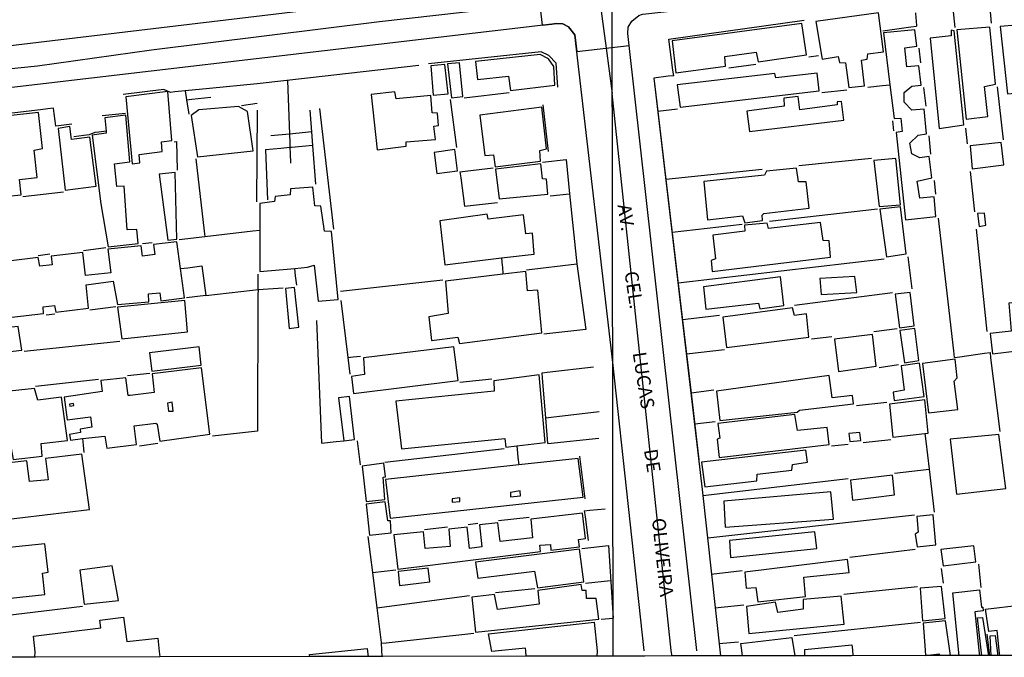
# Model space of a CAD drawing. Extents: x 180702 to 183122, y 1677048 to 1679825.
# Drawn here: x 181080 to 181261, y 1677051 to 1677168 of the extents above; entities that cross this region are included whole.
import ezdxf
from ezdxf.enums import TextEntityAlignment as Align

# ---------------------------------------------------------------- set-up
doc = ezdxf.new("R2010")
doc.units = 0
doc.header["$MEASUREMENT"] = 0
for name, color, linetype in [('V-CRUZAMENTO', 1, 'CONTINUOUS'), ('V-EDIFICACAO', 7, 'CONTINUOUS'), ('V-EIXO_DE_LOGRADOURO', 3, 'CONTINUOUS'), ('V-LOTE', 1, 'CONTINUOUS'), ('V-NOME_DOS_LOGRADOUROS', 7, 'CONTINUOUS'), ('V-QUADRA', 2, 'CONTINUOUS'), ('V-TESTADA', 250, 'CONTINUOUS'), ('X-LIMITE_1000', 6, 'CONTINUOUS'), ('X-LIMITE_5000', 4, 'CONTINUOUS')]:
    doc.layers.add(name, color=color, linetype=linetype)

msp = doc.modelspace()

# ---------------------------------------------------------------- linework, layer by layer
at = {"layer": 'V-CRUZAMENTO'}
msp.add_line((181179.77, 1677167.58), (181179.77, 1677167.58), dxfattribs=at)
at = {"layer": 'V-CRUZAMENTO', "linetype": 'Continuous'}
msp.add_line((181182.33, 1677162.46), (181182.28, 1677162.89), dxfattribs=at)
msp.add_lwpolyline([(181175.04, 1677175.24), (181175.98, 1677167.33), (181177.72, 1677167.53), (181178.59, 1677167.63), (181179.77, 1677167.58), (181180.82, 1677167.04), (181181.97, 1677165.52), (181182.33, 1677162.46), (181191.99, 1677163.58), (181191.74, 1677165.77), (181191.86, 1677166.98), (181192.52, 1677168.04), (181193.8, 1677169.09)], dxfattribs=at)
at = {"layer": 'V-EDIFICACAO'}
for points in [[(181226.46, 1677168.03), (181227.63, 1677161.07), (181230.61, 1677161.55), (181230.85, 1677160.43), (181231.91, 1677160.36), (181232.55, 1677155.83), (181235.46, 1677156.14), (181234.89, 1677160.85), (181235.96, 1677161.07), (181236.09, 1677162.06), (181238.94, 1677162.42), (181238.02, 1677169.61), (181226.46, 1677168.03)], [(181199.92, 1677164.41), (181200.6, 1677158.54), (181209.81, 1677159.77), (181209.69, 1677161.54), (181215.46, 1677162.35), (181215.8, 1677160.57), (181224.72, 1677161.83), (181223.91, 1677167.61), (181199.92, 1677164.41)], [(181240.15, 1677156.32), (181240.9, 1677150.1), (181242.12, 1677150.15), (181242.39, 1677147.72), (181241.29, 1677147.52), (181242.98, 1677131.41), (181248.59, 1677132.04), (181248.31, 1677135.64), (181245.64, 1677135.38), (181245.14, 1677138.55), (181247.9, 1677139.14), (181247.36, 1677143.09), (181245.66, 1677142.88), (181244.16, 1677143.58), (181243.82, 1677145.55), (181245.33, 1677147.05), (181246.89, 1677147.26), (181246.45, 1677151.86), (181244.16, 1677151.67), (181242.79, 1677153.12), (181242.79, 1677154.91), (181244.19, 1677156.09), (181245.9, 1677156.23), (181245.45, 1677159.84), (181243.24, 1677159.66), (181242.9, 1677163.12), (181245.09, 1677163.45), (181244.72, 1677166.49), (181238.98, 1677165.89)], [(181247.54, 1677164.96), (181249.2, 1677148.26), (181253.75, 1677148.95), (181252.01, 1677166.3), (181251.44, 1677166.38), (181251.46, 1677165.37), (181247.54, 1677164.96)], [(181252.5, 1677166.46), (181254.22, 1677149.99), (181258.2, 1677150.47), (181257.59, 1677156.03), (181259.61, 1677156.47), (181258.6, 1677166.97), (181252.5, 1677166.46)], [(181260.48, 1677167.06), (181261.85, 1677154.64), (181264.52, 1677154.89), (181264.69, 1677155.41), (181263.4, 1677167.34), (181260.48, 1677167.06)], [(181163.67, 1677160.63), (181164, 1677157.28), (181169.74, 1677157.89), (181170.1, 1677155.27), (181178.3, 1677156.24), (181178.13, 1677159.7), (181177.1, 1677161.11), (181175.56, 1677161.89), (181163.67, 1677160.63)], [(181155.4, 1677159.82), (181155.85, 1677154.42), (181158.63, 1677154.69), (181158.02, 1677160.1), (181155.4, 1677159.82)], [(181158.46, 1677160.17), (181159.24, 1677153.92), (181161.34, 1677154.14), (181160.71, 1677160.4), (181158.46, 1677160.17)], [(181219.09, 1677157.61), (181218.88, 1677158.44), (181200.9, 1677156.35), (181201.41, 1677152.22), (181227.1, 1677155.22), (181226.69, 1677158.47), (181219.09, 1677157.61)], [(181099.13, 1677154.1), (181100.3, 1677141.76), (181101.71, 1677141.91), (181101.56, 1677143.49), (181105.85, 1677144.03), (181105.71, 1677145.78), (181107.64, 1677146.07), (181106.87, 1677155.07), (181099.13, 1677154.1)], [(181149.04, 1677153.73), (181148.77, 1677155.04), (181144.4, 1677154.55), (181145.5, 1677144.34), (181150.88, 1677145.02), (181150.85, 1677145.78), (181156.26, 1677146.22), (181155.98, 1677148.67), (181156.84, 1677148.84), (181156.66, 1677151.12), (181155.69, 1677151.13), (181155.39, 1677154.36), (181149.04, 1677153.73)], [(181220.54, 1677153.88), (181220.62, 1677152.37), (181213.74, 1677151.47), (181214.22, 1677147.68), (181231.65, 1677149.79), (181231.23, 1677153.27), (181230.38, 1677153.2), (181230.37, 1677152.63), (181223.49, 1677151.71), (181223.18, 1677154.15), (181220.54, 1677153.88)], [(181112.62, 1677151.71), (181111.17, 1677150.65), (181112.38, 1677143.03), (181122.61, 1677144.14), (181121.56, 1677151.42), (181119.93, 1677152.3), (181112.62, 1677151.71)], [(181164.46, 1677150.73), (181165.35, 1677143.3), (181166.96, 1677143.41), (181167.28, 1677141.2), (181175.65, 1677142.26), (181175.55, 1677144.18), (181176.78, 1677144.51), (181175.89, 1677152.19), (181164.46, 1677150.73)], [(181076.28, 1677150.45), (181077.94, 1677135.86), (181079.83, 1677136.04), (181079.51, 1677138.85), (181082.76, 1677139.24), (181082.24, 1677144.29), (181083.77, 1677144.58), (181083.03, 1677151.23), (181076.28, 1677150.45)], [(181095.47, 1677147.79), (181095.5, 1677147.38), (181092.92, 1677147.05), (181094.49, 1677134.38), (181095.86, 1677126.42), (181101.41, 1677127.06), (181101.13, 1677129.62), (181099.35, 1677129.59), (181098.79, 1677137.63), (181097.45, 1677137.55), (181097.02, 1677141.73), (181099.85, 1677142.11), (181099.1, 1677150.7), (181095.28, 1677150.23)], [(181089.12, 1677146.25), (181088.8, 1677148.61), (181086.63, 1677148.28), (181087.96, 1677136.88), (181093.64, 1677137.6), (181092.48, 1677146.66), (181089.12, 1677146.25)], [(181254.96, 1677145.05), (181255.33, 1677140.83), (181261.16, 1677141.54), (181260.69, 1677145.68), (181254.96, 1677145.05)], [(181156.02, 1677143.86), (181156.5, 1677139.98), (181160.35, 1677140.43), (181159.83, 1677144.38), (181156.02, 1677143.86)], [(181237.19, 1677142.37), (181238.18, 1677133.85), (181242.11, 1677134.2), (181241.25, 1677142.72), (181237.19, 1677142.37)], [(181167.34, 1677140.73), (181168.03, 1677135.28), (181176.98, 1677136.13), (181176.74, 1677138.9), (181176.05, 1677138.95), (181175.73, 1677141.77), (181167.34, 1677140.73)], [(181217.36, 1677140.38), (181216.97, 1677139.68), (181205.77, 1677138.48), (181206.47, 1677131.42), (181212.95, 1677132.14), (181213.37, 1677130.87), (181216.6, 1677131.28), (181216.59, 1677132.26), (181216.87, 1677132.58), (181225.23, 1677133.58), (181224.68, 1677138.45), (181223.28, 1677138.41), (181222.88, 1677140.97), (181217.36, 1677140.38)], [(181105.29, 1677139.85), (181106.86, 1677127.67), (181108.57, 1677127.85), (181108.23, 1677140.14), (181105.29, 1677139.85)], [(181123.85, 1677129.49), (181123.85, 1677121.89), (181130.29, 1677122.46), (181132.63, 1677122.66), (181133.89, 1677123.05), (181134.61, 1677116.38), (181138.31, 1677116.74), (181137.11, 1677129.23), (181135.77, 1677129.31), (181135.09, 1677133.96), (181133.98, 1677134.01), (181133.63, 1677137.43), (181129.52, 1677137.13), (181129.48, 1677136.04), (181126.66, 1677135.7), (181126.54, 1677134.8), (181123.85, 1677134.45)], [(181238.25, 1677133.37), (181239.5, 1677124.6), (181243.16, 1677125.11), (181242.09, 1677133.8), (181238.25, 1677133.37)], [(181168.47, 1677124.37), (181174.49, 1677125.09), (181174.19, 1677128.95), (181172.97, 1677128.81), (181172.49, 1677132.36), (181165.97, 1677131.56), (181165.83, 1677132.45), (181157.05, 1677131.23), (181157.98, 1677123.11)], [(181256.31, 1677132.55), (181256.62, 1677130.21), (181257.84, 1677130.41), (181257.58, 1677132.67), (181256.31, 1677132.55)], [(181217.74, 1677129.8), (181217.48, 1677130.78), (181213.28, 1677130.41), (181213.33, 1677129.29), (181207.45, 1677128.55), (181207.96, 1677124.19), (181207.12, 1677123.9), (181207.31, 1677121.86), (181229.19, 1677124.5), (181228.9, 1677127.51), (181227.81, 1677127.6), (181227.35, 1677130.93), (181217.74, 1677129.8)], [(181168.72, 1677121.36), (181158.09, 1677120.11), (181158.64, 1677114.14), (181155.04, 1677113.54), (181155.52, 1677109.13), (181160.4, 1677109.74), (181160.71, 1677108.62), (181175.92, 1677110.53), (181175.13, 1677118.43), (181173.27, 1677118.28), (181172.93, 1677121.85)], [(181205.74, 1677119.03), (181206.18, 1677114.9), (181215.9, 1677116.05), (181216.13, 1677115.01), (181220.54, 1677115.59), (181219.92, 1677120.89), (181205.74, 1677119.03)], [(181227.2, 1677120.58), (181227.46, 1677117.65), (181234.06, 1677118.01), (181233.69, 1677120.93), (181227.2, 1677120.58)], [(181128.6, 1677118.74), (181129.3, 1677111.33), (181131.05, 1677111.61), (181130.28, 1677118.91), (181128.6, 1677118.74)], [(181241.11, 1677117.72), (181241.91, 1677111.51), (181244.58, 1677111.82), (181243.88, 1677118.01), (181241.11, 1677117.72)], [(181097.6, 1677115.29), (181098.38, 1677109.43), (181110.52, 1677110.74), (181110.01, 1677116.54), (181097.6, 1677115.29)], [(181258.66, 1677110.42), (181259.09, 1677106.67), (181264.61, 1677107.33), (181263.73, 1677116.24), (181262.1, 1677116.04), (181262.5, 1677110.87), (181258.66, 1677110.42)], [(181209.29, 1677113.44), (181209.96, 1677107.87), (181225.2, 1677109.73), (181224.73, 1677114.04), (181222.51, 1677113.77), (181222.18, 1677115.19), (181209.29, 1677113.44)], [(181061.81, 1677110.9), (181062.51, 1677105.33), (181079.93, 1677107.36), (181079.27, 1677111.72), (181075.09, 1677111.28), (181075.13, 1677110.38), (181071.62, 1677109.99), (181071.44, 1677112.12), (181061.81, 1677110.9)], [(181229.92, 1677109.41), (181230.63, 1677103.45), (181237.61, 1677104.39), (181236.9, 1677110.28), (181229.92, 1677109.41)], [(181241.99, 1677111.01), (181242.8, 1677105.04), (181245.49, 1677105.45), (181244.76, 1677111.34), (181241.99, 1677111.01)], [(181103.49, 1677106.86), (181103.9, 1677103.47), (181113.05, 1677104.61), (181112.64, 1677107.95), (181103.49, 1677106.86)], [(181142.98, 1677105.94), (181143.2, 1677102.89), (181140.77, 1677102.52), (181141.15, 1677099.37), (181160.43, 1677101.76), (181159.67, 1677107.99), (181142.98, 1677105.94)], [(181242.21, 1677104.47), (181242.75, 1677099.98), (181240.72, 1677099.62), (181240.93, 1677098.09), (181246.48, 1677098.78), (181245.58, 1677104.97), (181242.21, 1677104.47)], [(181246.15, 1677104.87), (181247.26, 1677095.78), (181252.66, 1677096.44), (181251.99, 1677101.67), (181252.57, 1677102.28), (181252.15, 1677105.73), (181246.15, 1677104.87)], [(181091.12, 1677091.03), (181095.24, 1677091.5), (181095.6, 1677089.28), (181101.09, 1677089.94), (181100.67, 1677093.39), (181104.64, 1677093.92), (181104.94, 1677093.68), (181105.38, 1677090.56), (181114.62, 1677091.85), (181113.12, 1677104.11), (181104.01, 1677103.02), (181104.35, 1677099.57), (181099.95, 1677099.02), (181099.56, 1677098.98), (181099.14, 1677102.23), (181094.5, 1677101.74), (181094.77, 1677099.74), (181087.74, 1677098.68), (181088.32, 1677094.52), (181092.63, 1677095.06), (181092.85, 1677093.14), (181090.73, 1677092.78), (181090.79, 1677092.14), (181088.74, 1677091.81), (181088.9, 1677090.78)], [(181171.26, 1677089.7), (181176.53, 1677090.31), (181175.42, 1677102.8), (181167.02, 1677101.72), (181167.1, 1677099.77), (181148.94, 1677097.93), (181150.03, 1677089.13), (181169.06, 1677091.08), (181169.23, 1677089.46)], [(181208.15, 1677099.8), (181208.77, 1677094.36), (181223.03, 1677095.92), (181223.44, 1677096.28), (181233.43, 1677097.43), (181233.25, 1677098.99), (181229.47, 1677098.56), (181228.93, 1677102.69), (181208.15, 1677099.8)], [(181076.51, 1677099.65), (181076.93, 1677096.7), (181072.75, 1677096.16), (181072.35, 1677099.22), (181062.14, 1677097.97), (181063.81, 1677085.74), (181069.38, 1677086.38), (181069.66, 1677086.14), (181073.79, 1677086.66), (181073.37, 1677090.04), (181077.72, 1677090.54), (181078.36, 1677087.16), (181083.68, 1677087.78), (181083.49, 1677090.11), (181088.37, 1677090.71), (181087.24, 1677098.66), (181082.88, 1677098.13), (181082.3, 1677100.31), (181076.51, 1677099.65)], [(181088.76, 1677097.42), (181088.82, 1677097.03), (181089.55, 1677097.12), (181089.46, 1677097.53), (181088.76, 1677097.42)], [(181106.8, 1677097.55), (181106.98, 1677096.1), (181107.89, 1677096.12), (181107.7, 1677097.77), (181106.8, 1677097.55)], [(181139.34, 1677090.66), (181139.35, 1677090.6), (181141.31, 1677090.85), (181140.43, 1677098.81), (181138.36, 1677098.57)], [(181246.55, 1677091.97), (181247.21, 1677092.04), (181246.55, 1677098.22), (181240.05, 1677097.42), (181240.67, 1677091.3)], [(181208.35, 1677093.85), (181208.72, 1677091.1), (181208.24, 1677090.95), (181208.65, 1677087.57), (181228.9, 1677089.93), (181228.55, 1677093.09), (181223.09, 1677092.55), (181222.57, 1677095.47), (181208.35, 1677093.85)], [(181232.57, 1677091.96), (181232.73, 1677090.52), (181234.75, 1677090.69), (181234.57, 1677092.17), (181232.57, 1677091.96)], [(181251.26, 1677090.91), (181252.45, 1677080.78), (181261.5, 1677081.83), (181260.25, 1677091.77), (181251.26, 1677090.91)], [(181069.46, 1677085.63), (181069.84, 1677082.31), (181068.53, 1677082.1), (181069.36, 1677076.39), (181075.67, 1677077.13), (181075.87, 1677075.97), (181092.4, 1677077.93), (181091, 1677088.18), (181084.31, 1677087.37), (181084.79, 1677083.44), (181081.34, 1677083.14), (181080.86, 1677086.96), (181069.46, 1677085.63)], [(181205.35, 1677086.71), (181205.96, 1677082.14), (181215.6, 1677083.25), (181215.63, 1677084.45), (181222.01, 1677085.19), (181222.17, 1677086.24), (181224.92, 1677086.7), (181224.6, 1677088.92), (181205.35, 1677086.71)], [(181142.75, 1677085.97), (181143.5, 1677079.41), (181146.94, 1677079.82), (181146.6, 1677083.91), (181147.06, 1677083.98), (181146.75, 1677086.48), (181142.75, 1677085.97)], [(181171.64, 1677086.19), (181147.06, 1677083.52), (181147.91, 1677076.34), (181183.51, 1677080.23), (181182.6, 1677087.38)], [(181232.83, 1677083.38), (181233.24, 1677079.7), (181240.95, 1677080.66), (181240.61, 1677084.3), (181232.83, 1677083.38)], [(181170.09, 1677081.11), (181170.14, 1677080.3), (181171.98, 1677080.48), (181171.91, 1677081.38), (181170.09, 1677081.11)], [(181209.5, 1677079.51), (181209.74, 1677074.7), (181229.7, 1677076.15), (181229.22, 1677081.23), (181209.5, 1677079.51)], [(181143.48, 1677078.93), (181144.11, 1677073.23), (181148.12, 1677073.66), (181147.95, 1677075.86), (181147.48, 1677075.86), (181147.01, 1677079.36), (181143.48, 1677078.93)], [(181159.37, 1677079.94), (181159.38, 1677079.31), (181160.74, 1677079.45), (181160.74, 1677080.1), (181159.37, 1677079.94)], [(181164.39, 1677075.14), (181164.82, 1677071.04), (181162.58, 1677070.77), (181162.1, 1677074.72), (181158.73, 1677074.3), (181158.96, 1677071.16), (181154.37, 1677070.74), (181154.06, 1677073.84), (181148.56, 1677073.29), (181149.3, 1677066.94), (181175.66, 1677070.21), (181175.55, 1677071.35), (181177.48, 1677071.53), (181177.56, 1677070.44), (181182.82, 1677071.1), (181182.67, 1677072.45), (181183.94, 1677072.63), (181183.43, 1677077.26), (181173.84, 1677076.2), (181174.2, 1677072.71), (181168.22, 1677072.06), (181167.76, 1677075.47), (181164.39, 1677075.14)], [(181245.1, 1677076.66), (181245.35, 1677073.78), (181244.77, 1677073.41), (181245.15, 1677071.07), (181248.61, 1677071.46), (181248.09, 1677076.97), (181245.1, 1677076.66)], [(181210.53, 1677072.25), (181210.71, 1677069.09), (181226.62, 1677070.76), (181226.25, 1677073.86), (181210.53, 1677072.25)], [(181072.27, 1677070.37), (181073.15, 1677061.1), (181084.16, 1677062.29), (181083.73, 1677066.22), (181084.8, 1677066.4), (181084.16, 1677071.65), (181072.27, 1677070.37)], [(181163.67, 1677068.23), (181164.1, 1677065.27), (181174.57, 1677066.57), (181175.07, 1677063.51), (181183.62, 1677064.62), (181182.87, 1677070.66), (181163.67, 1677068.23)], [(181249.53, 1677070.55), (181249.97, 1677067.57), (181256.01, 1677068.28), (181255.63, 1677071.26), (181249.53, 1677070.55)], [(181213.39, 1677066.39), (181213.61, 1677063.47), (181215.38, 1677063.57), (181215.73, 1677060.91), (181224.53, 1677061.9), (181224.27, 1677065.47), (181232.64, 1677066.33), (181232.32, 1677068.74), (181213.39, 1677066.39)], [(181090.65, 1677066.75), (181091.43, 1677060.47), (181097.77, 1677061.18), (181096.63, 1677067.56), (181090.65, 1677066.75)], [(181149.39, 1677066.5), (181149.63, 1677063.91), (181155.22, 1677064.64), (181154.94, 1677067.13), (181149.39, 1677066.5)], [(181175.15, 1677063), (181175.42, 1677060.52), (181167.72, 1677059.53), (181167.17, 1677062.26), (181162.99, 1677061.77), (181163.67, 1677055.32), (181186.39, 1677057.73), (181185.91, 1677061.56), (181184.16, 1677061.53), (181184.09, 1677063.01), (181183.32, 1677063.02), (181183.15, 1677064.11), (181175.15, 1677063)], [(181245.7, 1677063.45), (181246.17, 1677057.39), (181250.32, 1677057.85), (181249.67, 1677063.74), (181245.7, 1677063.45)], [(181219.46, 1677058.97), (181219.03, 1677060.84), (181213.68, 1677060.09), (181214.11, 1677055.07), (181231.69, 1677056.78), (181231.15, 1677061.96), (181224.11, 1677061.37), (181224.14, 1677059.59), (181219.46, 1677058.97)]]:
    msp.add_lwpolyline(points, close=True, dxfattribs=at)
for points in [[(181078.06, 1677113.48), (181083.95, 1677114.11), (181083.9, 1677115.36), (181085.95, 1677115.63), (181086.24, 1677114.4), (181092.24, 1677115.09), (181091.8, 1677119.41), (181096.76, 1677120.09), (181097.58, 1677115.79), (181103.39, 1677116.3), (181103.3, 1677117.76), (181105.42, 1677117.91), (181105.58, 1677116.49), (181109.95, 1677117.04), (181109.2, 1677122.4), (181108.51, 1677127.32), (181104.26, 1677126.84), (181104.46, 1677124.99), (181102.23, 1677124.72), (181101.95, 1677126.6), (181095.82, 1677125.98), (181096.34, 1677121.66), (181091.71, 1677121.11), (181091.22, 1677125.41), (181085.33, 1677124.73), (181085.52, 1677123.11), (181083.25, 1677122.83), (181082.94, 1677124.43), (181077.46, 1677123.81)], [(181252.94, 1677050.96), (181251.72, 1677062.56), (181256.66, 1677063.12), (181257.04, 1677059.96), (181257.28, 1677059.94), (181257.35, 1677059.27), (181255.79, 1677059.1), (181256.54, 1677052.02), (181256.68, 1677050.97)], [(181260.39, 1677050.98), (181260.29, 1677052.03), (181259.9, 1677055.62), (181258.42, 1677055.43), (181257.76, 1677059.58), (181263.98, 1677060.31), (181264.57, 1677055.43), (181263.59, 1677055.28), (181264.06, 1677050.98)], [(181082.32, 1677050.69), (181082.37, 1677051.69), (181082.37, 1677051.72), (181082.1, 1677054.56), (181094.51, 1677056.12), (181094.3, 1677057.54), (181098.72, 1677058.12), (181099.31, 1677053.6), (181105.02, 1677054.22), (181105.3, 1677051.76), (181105.3, 1677051.73), (181105.42, 1677050.76)], [(181251.31, 1677050.99), (181250.41, 1677057.39), (181246.26, 1677056.96), (181246.61, 1677052.01), (181246.61, 1677051.95), (181246.68, 1677051.01)], [(181172.99, 1677050.88), (181172.94, 1677051.83), (181172.94, 1677051.88), (181172.91, 1677052.37), (181166.69, 1677051.73), (181166.08, 1677055.01), (181185.57, 1677057.14), (181186.1, 1677051.9), (181186.11, 1677051.85), (181186.03, 1677050.86)], [(181212.9, 1677050.95), (181212.79, 1677051.9), (181212.78, 1677051.95), (181212.63, 1677053.26), (181222.05, 1677054.32), (181222.57, 1677050.97), (181224.45, 1677051.11), (181224.41, 1677052.12), (181233.1, 1677052.99), (181233.24, 1677052.05), (181233.29, 1677050.93)], [(181133.06, 1677050.77), (181133.05, 1677051.2), (181143.66, 1677052.32), (181143.71, 1677051.83), (181143.73, 1677051.79), (181143.84, 1677050.8)]]:
    msp.add_lwpolyline(points, dxfattribs=at)
at = {"layer": 'V-EDIFICACAO', "linetype": 'Continuous'}
for points in [[(181257.11, 1677050.97), (181256.32, 1677057.94), (181257.22, 1677058.05), (181258.34, 1677050.97)], [(181258.84, 1677050.97), (181258.62, 1677054.63), (181259.57, 1677054.68), (181260.05, 1677050.98)], [(181246.68, 1677051.01), (181249.24, 1677051.33), (181249.26, 1677050.96)]]:
    msp.add_lwpolyline(points, dxfattribs=at)
at = {"layer": 'V-EIXO_DE_LOGRADOURO'}
for points in [[(181186.48, 1677172.71), (181187.76, 1677163.11)], [(181050.29, 1677156.51), (181082.85, 1677159.81), (181103.87, 1677162.75), (181145.91, 1677168.03), (181166.73, 1677170.32)], [(181187.76, 1677163.11), (181188.89, 1677154.73)], [(181199.76, 1677051.87), (181199.75, 1677051.93), (181188.89, 1677154.73)], [(181199.95, 1677050.88), (181199.76, 1677051.87)]]:
    msp.add_lwpolyline(points, dxfattribs=at)
at = {"layer": 'V-LOTE'}
for points in [[(181251.72, 1677170.39), (181252.14, 1677166.93)], [(181258.49, 1677171.18), (181258.82, 1677167.67)], [(181244.85, 1677169.6), (181244.94, 1677168.6), (181244.97, 1677168.14), (181245.06, 1677167.15)], [(181245.83, 1677160.37), (181245.54, 1677163.09)], [(181225.19, 1677161.49), (181226.95, 1677161.72)], [(181153.19, 1677159.87), (181132.66, 1677157.53)], [(181210.38, 1677159.48), (181215.36, 1677160.12)], [(181132.68, 1677157.53), (181123.34, 1677156.48)], [(181200.23, 1677158.01), (181199.2, 1677157.89), (181196.57, 1677157.56)], [(181196.57, 1677157.56), (181197.3, 1677151.38)], [(181114.58, 1677155.64), (181110.06, 1677155.19)], [(181123.34, 1677156.48), (181114.58, 1677155.64)], [(181128.94, 1677157.09), (181129.32, 1677147.24)], [(181227.55, 1677154.88), (181232.21, 1677155.4)], [(181236.03, 1677155.87), (181238.78, 1677156.17)], [(181238.78, 1677156.17), (181240.15, 1677156.32)], [(181246.36, 1677155.8), (181246.77, 1677152.37)], [(181259.94, 1677155.96), (181261.03, 1677146.17)], [(181110.06, 1677155.19), (181108.17, 1677155), (181107.36, 1677154.92)], [(181110.06, 1677155.19), (181110.33, 1677153.53)], [(181110.33, 1677153.53), (181111.33, 1677153.65), (181114.79, 1677154.07)], [(181110.33, 1677153.53), (181110.75, 1677150.91)], [(181158.99, 1677153.64), (181160.15, 1677144.78)], [(181161.59, 1677153.9), (181169.89, 1677154.89)], [(181085.75, 1677151.99), (181084.75, 1677151.87), (181083.39, 1677151.71)], [(181086.2, 1677148.7), (181086.07, 1677149.7), (181085.89, 1677151.01), (181085.75, 1677151.99)], [(181120.45, 1677152.51), (181123.34, 1677152.94)], [(181134.86, 1677151.95), (181137.43, 1677129.67)], [(181200.96, 1677151.81), (181197.3, 1677151.38)], [(181123.33, 1677134.74), (181123.4, 1677151.64)], [(181133.47, 1677147.66), (181133.17, 1677151.67)], [(181197.3, 1677151.38), (181198.78, 1677138.84)], [(181240.63, 1677149.65), (181240.81, 1677147.86)], [(181254.43, 1677145.43), (181254.14, 1677148.34)], [(181129.32, 1677147.24), (181125.87, 1677146.89)], [(181133.47, 1677147.66), (181129.32, 1677147.24)], [(181129.32, 1677147.24), (181129.38, 1677145.67), (181129.42, 1677144.73)], [(181133.66, 1677145.11), (181133.47, 1677147.66)], [(181247.71, 1677143.53), (181247.35, 1677146.88)], [(181108.07, 1677145.83), (181108.48, 1677145.85), (181108.6, 1677140.58)], [(181129.42, 1677144.73), (181127.73, 1677144.58), (181124.9, 1677144.34), (181125.27, 1677135.09)], [(181133.66, 1677145.11), (181129.73, 1677144.76), (181129.42, 1677144.73)], [(181129.42, 1677144.73), (181129.46, 1677143.67), (181129.53, 1677141.84)], [(181134.19, 1677137.98), (181133.66, 1677145.11)], [(181112.06, 1677142.69), (181113.61, 1677129.33), (181113.73, 1677128.33)], [(181236.73, 1677142.75), (181223.33, 1677141.37)], [(181160.77, 1677140.24), (181161.78, 1677140.36), (181166.89, 1677140.98)], [(181176.04, 1677142.04), (181180.37, 1677142.52)], [(181180.37, 1677142.52), (181181.02, 1677136.21)], [(181160.77, 1677140.24), (181160.92, 1677139.14), (181161.64, 1677133.91), (181167.74, 1677134.62)], [(181216.56, 1677140.7), (181198.78, 1677138.84)], [(181255.81, 1677132.88), (181255.02, 1677140.34)], [(181198.78, 1677138.84), (181202.59, 1677106.6)], [(181248.6, 1677136.16), (181248.36, 1677138.68)], [(181080.11, 1677135.72), (181087.63, 1677136.56)], [(181177.43, 1677135.81), (181181.02, 1677136.21)], [(181181.02, 1677136.21), (181182.36, 1677123.3)], [(181217.92, 1677131.16), (181237.85, 1677133.46)], [(181212.85, 1677130.56), (181199.94, 1677129.08)], [(181252.07, 1677106.02), (181251.92, 1677107.24), (181249.07, 1677131.69)], [(181108.98, 1677127.78), (181113.73, 1677128.33)], [(181113.73, 1677128.33), (181122.56, 1677129.35)], [(181122.56, 1677129.35), (181123.85, 1677129.49)], [(181258.1, 1677110.79), (181256.14, 1677129.66)], [(181091.29, 1677125.77), (181095.42, 1677126.3)], [(181102.2, 1677127.04), (181103.97, 1677127.23)], [(181082.97, 1677124.81), (181085.11, 1677125.14)], [(181243.45, 1677124.59), (181244.17, 1677118.65)], [(181110.54, 1677122.57), (181113.14, 1677122.9), (181113.91, 1677117.43)], [(181168.47, 1677124.37), (181168.58, 1677123.01)], [(181168.58, 1677123.01), (181168.61, 1677122.76)], [(181168.61, 1677122.76), (181168.72, 1677121.36)], [(181173.07, 1677122.21), (181182.36, 1677123.3)], [(181182.36, 1677123.3), (181184.01, 1677111.18)], [(181201.04, 1677119.76), (181239.09, 1677124.21)], [(181109.2, 1677122.4), (181110.54, 1677122.57)], [(181123.52, 1677118.54), (181123.54, 1677119.53), (181123.57, 1677121.4)], [(181130.46, 1677121.08), (181130.29, 1677122.46)], [(181130.66, 1677119.33), (181130.46, 1677121.08)], [(181138.73, 1677118.23), (181157.65, 1677120.36)], [(181113.91, 1677117.43), (181110.33, 1677117.01)], [(181113.91, 1677117.43), (181122.48, 1677118.42), (181123.52, 1677118.54)], [(181123.52, 1677118.54), (181123.48, 1677117.53), (181123.42, 1677092.42), (181115.15, 1677091.49)], [(181123.52, 1677118.54), (181124.48, 1677118.6), (181128.17, 1677118.85)], [(181240.6, 1677117.97), (181222.5, 1677115.61)], [(181092.47, 1677114.81), (181097.29, 1677115.41)], [(181138.83, 1677116.51), (181140.09, 1677106)], [(181084.4, 1677113.88), (181086, 1677114.09)], [(181208.68, 1677113.78), (181201.85, 1677112.93)], [(181134.3, 1677112.82), (181135.25, 1677090.22), (181137.92, 1677090.5)], [(181184.01, 1677111.18), (181176.25, 1677110.3)], [(181241.48, 1677111.27), (181237.19, 1677110.76)], [(181080.35, 1677107.16), (181098.04, 1677109.05)], [(181229.44, 1677109.83), (181225.69, 1677109.36)], [(181140.09, 1677106), (181141.1, 1677106.12), (181142.41, 1677106.27)], [(181209.58, 1677107.45), (181202.59, 1677106.6)], [(181202.59, 1677106.6), (181203.44, 1677099.41)], [(181252.07, 1677106.02), (181253.04, 1677106.16), (181257.58, 1677106.79), (181258.61, 1677106.93)], [(181258.61, 1677106.93), (181258.72, 1677105.93), (181260.39, 1677092.38)], [(181140.09, 1677106), (181140.45, 1677102.95)], [(181238.14, 1677104.14), (181241.72, 1677104.69)], [(181099.44, 1677102.67), (181103.58, 1677103.12)], [(181175.96, 1677103.18), (181176.88, 1677103.29), (181185.43, 1677104.31)], [(181082.45, 1677100.71), (181094.08, 1677102.02)], [(181160.78, 1677101.47), (181166.68, 1677102.04)], [(181207.62, 1677099.97), (181203.44, 1677099.41)], [(181203.44, 1677099.41), (181204.9, 1677087.1)], [(181239.54, 1677097.72), (181233.96, 1677097.11)], [(181176.62, 1677094.9), (181177.62, 1677095.02), (181186.49, 1677096.07)], [(181207.87, 1677094.13), (181204.12, 1677093.71)], [(181246.55, 1677091.97), (181246.74, 1677090.54)], [(181091.12, 1677091.03), (181091.24, 1677089.8)], [(181101.63, 1677089.71), (181105.03, 1677090.18)], [(181137.92, 1677090.5), (181139.34, 1677090.66)], [(181141.84, 1677090.66), (181142.35, 1677086.18)], [(181177, 1677090.11), (181186.4, 1677091.12)], [(181229.35, 1677089.68), (181232.4, 1677090.02)], [(181235.21, 1677090.35), (181240.31, 1677090.9)], [(181246.74, 1677090.54), (181247.4, 1677085.38)], [(181091.24, 1677089.8), (181091.37, 1677088.45)], [(181146.91, 1677086.7), (181168.93, 1677089.19)], [(181171.26, 1677089.7), (181171.41, 1677088.34)], [(181171.41, 1677088.34), (181171.49, 1677087.54)], [(181171.49, 1677087.54), (181171.64, 1677086.19)], [(181240.99, 1677084.65), (181247.4, 1677085.38)], [(181247.4, 1677085.38), (181248.29, 1677077.47)], [(181205.61, 1677080.56), (181232.4, 1677083.65)], [(181205.48, 1677081.65), (181208.85, 1677050.94)], [(181183.73, 1677077.7), (181184.74, 1677077.81), (181187.57, 1677078.09)], [(181173.53, 1677076.5), (181167.92, 1677075.84)], [(181206.52, 1677072.76), (181244.66, 1677076.95)], [(181158.51, 1677074.72), (181154.25, 1677074.18)], [(181164.07, 1677075.37), (181162.29, 1677075.15)], [(181143.79, 1677072.99), (181144.62, 1677066.31)], [(181183.27, 1677070.79), (181188.19, 1677071.33)], [(181188.19, 1677071.33), (181189.06, 1677057.91)], [(181244.78, 1677070.55), (181232.73, 1677069.12)], [(181144.62, 1677066.31), (181148.98, 1677066.81)], [(181144.62, 1677066.31), (181145.43, 1677059.81)], [(181207.17, 1677066.01), (181212.85, 1677066.71)], [(181249.59, 1677067.07), (181249.96, 1677064.34)], [(181256.46, 1677067.9), (181256.9, 1677063.59)], [(181183.97, 1677064.38), (181188.55, 1677064.86)], [(181167.36, 1677062.65), (181174.58, 1677063.36)], [(181231.65, 1677062.34), (181245.23, 1677063.75)], [(181145.43, 1677059.81), (181162.55, 1677062.06)], [(181064.54, 1677056.94), (181091.16, 1677060.1)], [(181145.43, 1677059.81), (181146.22, 1677053.42)], [(181207.84, 1677059.79), (181213.18, 1677060.38)], [(181186.85, 1677057.7), (181189.06, 1677057.91)], [(181245.79, 1677057.09), (181222.48, 1677054.67)], [(181147.18, 1677053.38), (181163.35, 1677055.12)], [(181258, 1677054.93), (181258.51, 1677051.03)], [(181146.22, 1677053.42), (181146.24, 1677053.28)], [(181146.24, 1677053.28), (181147.18, 1677053.38)], [(181146.24, 1677053.28), (181146.27, 1677053.28)], [(181146.27, 1677053.28), (181146.37, 1677050.84)], [(181208.55, 1677053.21), (181212.21, 1677053.53)]]:
    msp.add_lwpolyline(points, dxfattribs=at)
at = {"layer": 'V-QUADRA'}
for points in [[(181204.52, 1677051.88), (181204.51, 1677051.94), (181191.99, 1677163.58), (181191.74, 1677165.77), (181191.86, 1677166.98), (181192.52, 1677168.04), (181193.8, 1677169.09), (181194.46, 1677169.37), (181195.09, 1677169.44), (181326.02, 1677183.87), (181326.39, 1677183.91), (181328.09, 1677183.58), (181329.47, 1677182.81), (181330.21, 1677182.11), (181331.17, 1677180.55), (181331.3, 1677180.33), (181331.63, 1677178.93), (181345.77, 1677052.17)], [(181056.15, 1677161), (181176.4, 1677175.4)], [(181194.8, 1677051.87), (181194.79, 1677051.92), (181188.98, 1677105.07), (181182.28, 1677162.89), (181181.97, 1677165.52), (181180.82, 1677167.04), (181179.77, 1677167.58), (181178.59, 1677167.63), (181177.72, 1677167.53), (181050.77, 1677152.65), (181050.7, 1677152.64), (181048.98, 1677152.33), (181048.07, 1677151.76), (181047.09, 1677150.68), (181046.82, 1677149.97), (181046.72, 1677148.08), (181046.8, 1677147.52), (181053.64, 1677099.59), (181060.05, 1677053.19), (181060.25, 1677050.69)]]:
    msp.add_lwpolyline(points, dxfattribs=at)
at = {"layer": 'V-TESTADA'}
for points in [[(181200.23, 1677158.01), (181200.1, 1677159.01), (181199.32, 1677164.73), (181224.29, 1677168.27)], [(181238.85, 1677166.3), (181243.98, 1677167), (181245.06, 1677167.15)], [(181178.85, 1677155.92), (181178.53, 1677160.32), (181177.17, 1677161.75), (181175.77, 1677162.38), (181155.01, 1677160.21)], [(181153.19, 1677159.87), (181132.66, 1677157.53)], [(181132.68, 1677157.53), (181123.34, 1677156.48)], [(181196.57, 1677157.56), (181197.3, 1677151.38)], [(181196.57, 1677157.56), (181205.48, 1677081.65)], [(181107.36, 1677154.92), (181106.17, 1677155.43), (181098.65, 1677154.52)], [(181114.58, 1677155.64), (181110.06, 1677155.19)], [(181123.34, 1677156.48), (181114.58, 1677155.64)], [(181110.06, 1677155.19), (181108.17, 1677155), (181107.36, 1677154.92)], [(181083.39, 1677151.71), (181072.83, 1677150.5)], [(181085.75, 1677151.99), (181084.75, 1677151.87), (181083.39, 1677151.71)], [(181177.1, 1677144.02), (181176.15, 1677152.62)], [(181099.04, 1677151.06), (181094.77, 1677150.58)], [(181197.3, 1677151.38), (181198.78, 1677138.84)], [(181089.17, 1677149.07), (181087.17, 1677148.82), (181086.2, 1677148.7)], [(181092.38, 1677147.11), (181091.38, 1677146.97), (181089.53, 1677146.7)], [(181094.12, 1677147.61), (181093.38, 1677147.51), (181092.38, 1677147.11)], [(181095.47, 1677147.79), (181094.12, 1677147.61)], [(181180.37, 1677142.52), (181181.02, 1677136.21)], [(181198.78, 1677138.84), (181202.59, 1677106.6)], [(181181.02, 1677136.21), (181182.36, 1677123.3)], [(181182.36, 1677123.3), (181184.01, 1677111.18)], [(181202.59, 1677106.6), (181203.44, 1677099.41)], [(181176.62, 1677094.9), (181176.04, 1677102.17), (181175.96, 1677103.18)], [(181203.44, 1677099.41), (181204.9, 1677087.1)], [(181177, 1677090.11), (181176.62, 1677094.9)], [(181183.88, 1677079.94), (181182.92, 1677087.79)], [(181205.48, 1677081.65), (181208.85, 1677050.94)], [(181183.73, 1677077.7), (181183.87, 1677076.59), (181184.42, 1677072.24)], [(181188.19, 1677071.33), (181189.06, 1677057.91)]]:
    msp.add_lwpolyline(points, dxfattribs=at)
at = {"layer": 'X-LIMITE_1000', "linetype": 'Continuous'}
msp.add_line((181189.07, 1677050.86), (181184.35, 1679822.25), dxfattribs=at)
at = {"layer": 'X-LIMITE_5000'}
msp.add_lwpolyline([(181264.08, 1677051.04), (181260.4, 1677051.03), (181258.51, 1677051.03), (181256.65, 1677051.03), (181252.85, 1677051.02), (181251.17, 1677051.02), (181246.68, 1677051.01), (181233.07, 1677050.98), (181224.45, 1677050.97), (181222.57, 1677050.97), (181212.9, 1677050.95), (181208.79, 1677050.94), (181204.62, 1677050.93), (181199.86, 1677050.93), (181194.9, 1677050.92), (181189.07, 1677050.91), (181186.2, 1677050.9), (181172.99, 1677050.88), (181146.54, 1677050.84), (181144.09, 1677050.83), (181133.11, 1677050.81), (181105.42, 1677050.76), (181082.47, 1677050.72), (181065.16, 1677050.69)], dxfattribs=at)

# ---------------------------------------------------------------- texts
at = {"layer": 'V-NOME_DOS_LOGRADOUROS'}
for s, rotation, p in [('AV.', 278.8264, (181191.15, 1677131.79)), ('CEL.', 278.8264, (181192.58, 1677118.44)), ('LUCAS', 278.8264, (181194.38, 1677101.76)), ('DE', 278.8264, (181195.98, 1677086.93)), ('OLIVEIRA', 276.0746, (181197.9, 1677069.1))]:
    msp.add_text(s, height=2.5, rotation=rotation, dxfattribs=at).set_placement(p, align=Align.MIDDLE)

doc.saveas('drawing.dxf')
